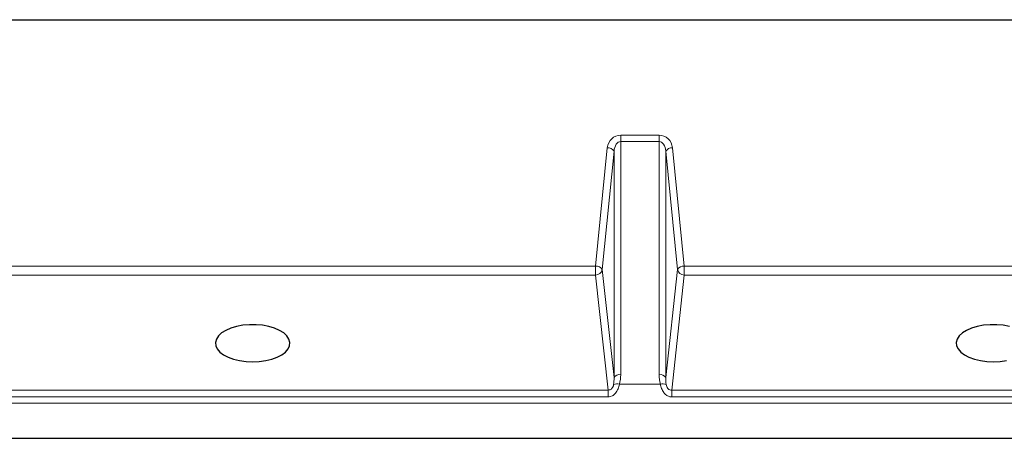
# Model space of a CAD drawing. Units: millimetres. Extents: x 0 to 420, y 0 to 297.
# Drawn here: x 299 to 372, y 94 to 125 of the extents above; entities that cross this region are included whole.
import ezdxf

# ---------------------------------------------------------------- set-up
doc = ezdxf.new("R2010")
doc.units = ezdxf.units.MM

msp = doc.modelspace()

# ---------------------------------------------------------------- linework, layer by layer
at = {"color": 7, "linetype": 'Continuous', "lineweight": 25}
for p, q in [((248.2062, 125.3515), (384.4562, 125.3515)), ((238.3243, 94.2604), (394.3381, 94.2604))]:
    msp.add_line(p, q, dxfattribs=at)
at = {"color": 8, "linetype": 'Continuous', "lineweight": 18}
for p, q in [((343.6564, 116.7799), (346.506, 116.7799)), ((343.6564, 116.3034), (343.6564, 116.7799)), ((343.6564, 116.3034), (343.6564, 98.9858)), ((346.506, 116.3034), (343.6564, 116.3034)), ((346.506, 116.3034), (346.506, 116.7799)), ((346.506, 98.9858), (346.506, 116.3034)), ((341.7838, 107.057), (342.6619, 115.8386)), ((343.1591, 115.5767), (342.281, 106.7951)), ((343.1591, 98.7713), (343.1591, 115.5767)), ((347.0033, 115.5767), (347.0033, 98.7713)), ((347.8814, 106.7951), (347.0033, 115.5767)), ((347.5005, 115.8386), (348.3786, 107.057)), ((290.8786, 107.057), (341.7838, 107.057)), ((341.7838, 106.3871), (341.7838, 107.057)), ((342.281, 106.7951), (343.1591, 98.7713)), ((347.0033, 98.7713), (347.8814, 106.7951)), ((348.3786, 107.057), (381.9495, 107.057)), ((348.3786, 107.057), (348.3786, 106.3871)), ((341.7838, 106.3871), (290.8786, 106.3871)), ((342.7189, 97.8425), (341.7838, 106.3871)), ((348.3786, 106.3871), (347.4435, 97.8425)), ((382.4805, 106.3871), (348.3786, 106.3871)), ((343.56, 98.2828), (346.6024, 98.2828)), ((342.7189, 97.3321), (289.0277, 97.3321)), ((289.7667, 97.8425), (342.7189, 97.8425)), ((342.7189, 97.3321), (342.7189, 97.8425)), ((347.4435, 97.3321), (347.4435, 97.8425)), ((347.4435, 97.8425), (392.4994, 97.8425)), ((393.0245, 97.3321), (347.4435, 97.3321)), ((394.2353, 96.86), (238.4271, 96.86))]:
    msp.add_line(p, q, dxfattribs=at)
at = {"color": 7, "linetype": 'Continuous', "lineweight": 25, "flags": 128}
for points in [[(316.3312, 99.9424), (316.8244, 99.9646), (317.3018, 100.0304), (317.7479, 100.1379), (318.1486, 100.2834), (318.4908, 100.4624), (318.7636, 100.669), (318.9582, 100.8967), (319.0684, 101.1381), (319.0906, 101.3855), (319.0242, 101.6308), (318.8711, 101.8663), (318.6365, 102.0843), (318.3277, 102.2779), (317.9548, 102.4408), (317.5297, 102.5678), (317.0661, 102.6548), (316.5788, 102.699), (316.0836, 102.699), (315.5963, 102.6548), (315.1327, 102.5678), (314.7076, 102.4408), (314.3347, 102.2779), (314.0259, 102.0843), (313.7913, 101.8663), (313.6382, 101.6308), (313.5718, 101.3855), (313.594, 101.1381), (313.7042, 100.8967), (313.8988, 100.669), (314.1716, 100.4624), (314.5138, 100.2834), (314.9145, 100.1379), (315.3606, 100.0304), (315.838, 99.9646), (316.3312, 99.9424)], [(372.5297, 102.5678), (372.0661, 102.6548), (371.5788, 102.699), (371.0836, 102.699), (370.5963, 102.6548), (370.1327, 102.5678), (369.7076, 102.4408), (369.3347, 102.2779), (369.0259, 102.0843), (368.7913, 101.8663), (368.6382, 101.6308), (368.5718, 101.3855), (368.594, 101.1381), (368.7042, 100.8967), (368.8988, 100.669), (369.1716, 100.4624), (369.5138, 100.2834), (369.9145, 100.1379), (370.3606, 100.0304), (370.838, 99.9646), (371.3312, 99.9424)], [(371.3312, 99.9424), (371.8244, 99.9646), (372.3018, 100.0304)]]:
    msp.add_lwpolyline(points, dxfattribs=at)
at = {"color": 8, "linetype": 'Continuous', "lineweight": 18}
for centre, radius, start, end in [((342.7083, 115.3238), 0.5169, 29.288932, 95.153062), ((347.4541, 115.3238), 0.5169, 84.846938, 150.711068), ((341.8302, 106.5422), 0.5169, 29.288932, 95.153062), ((341.7954, 106.88), 0.493, 268.64777, 350.085857), ((348.3322, 106.5422), 0.5169, 84.846938, 150.711068), ((348.367, 106.88), 0.493, 189.914143, 271.35223), ((343.5735, 98.4944), 0.4984, 80.424297, 146.245326), ((346.5889, 98.4944), 0.4984, 33.754674, 99.575703), ((343.3843, 97.7366), 0.5738, 72.170085, 116.370152), ((346.7781, 97.7366), 0.5738, 63.629848, 107.829915)]:
    msp.add_arc(centre, radius, start, end, dxfattribs=at)
for centre, major_axis, ratio, start_param, end_param in [((343.6564, 115.7288), (0, 1.0511), 0.9513664, 0, 1.4660766), ((343.6564, 115.4919), (0, 0.8116), 0.6160921, 0, 1.4660766), ((346.506, 115.7288), (0, 1.0511), 0.9513664, 4.8171087, 6.2831853), ((346.506, 115.4919), (0, 0.8116), 0.6160921, 4.8171087, 6.2831853), ((342.6509, 98.8967), (-0.1131, 1.2523), 0.3972733, 4.1348635, 4.5762522), ((342.6509, 99.1363), (-0.1382, 1.684), 0.5914154, 4.1331491, 4.5745379), ((347.5115, 99.1363), (0.1382, 1.684), 0.5914154, 1.7086474, 2.1500362), ((347.5115, 98.8967), (0.1131, 1.2523), 0.3972733, 1.7069331, 2.1483218)]:
    msp.add_ellipse(centre, major_axis=major_axis, ratio=ratio, start_param=start_param, end_param=end_param, dxfattribs=at)
for points, knots in [([(343.56, 98.2828), (343.5318, 98.1654), (343.4774, 97.9386), (343.3106, 97.6386), (343.1376, 97.4747), (342.9775, 97.3803), (342.8488, 97.3374), (342.7475, 97.3333), (342.7189, 97.3321)], [0, 0, 0, 0, 0.27997852, 0.54056464, 0.71671208, 0.7831604, 0.93876293, 1, 1, 1, 1]), ([(343.1295, 98.2507), (343.1183, 98.1964), (343.105, 98.1313), (343.056, 98.028), (343.0167, 97.9702), (342.947, 97.9068), (342.857, 97.8531), (342.7689, 97.8463), (342.7189, 97.8425)], [0, 0, 0, 0, 0.308787, 0.370218, 0.5601282, 0.6232992, 0.7859215, 1, 1, 1, 1]), ([(347.4435, 97.3321), (347.3972, 97.3351), (347.2727, 97.3433), (347.1411, 97.4021), (346.9846, 97.5079), (346.8284, 97.6723), (346.6771, 97.9678), (346.6279, 98.1751), (346.6024, 98.2828)], [0, 0, 0, 0, 0.099008, 0.2662091, 0.2995548, 0.5042172, 0.7423152, 1, 1, 1, 1]), ([(347.0329, 98.2507), (347.0431, 98.2007), (347.0616, 98.1103), (347.1326, 97.9794), (347.206, 97.9142), (347.2818, 97.8695), (347.3527, 97.8446), (347.4204, 97.843), (347.4435, 97.8425)], [0, 0, 0, 0, 0.2859272, 0.5179675, 0.6867547, 0.7072752, 0.9003265, 1, 1, 1, 1])]:
    msp.add_open_spline(points, degree=3, knots=knots, dxfattribs=at)

doc.saveas('drawing.dxf')
